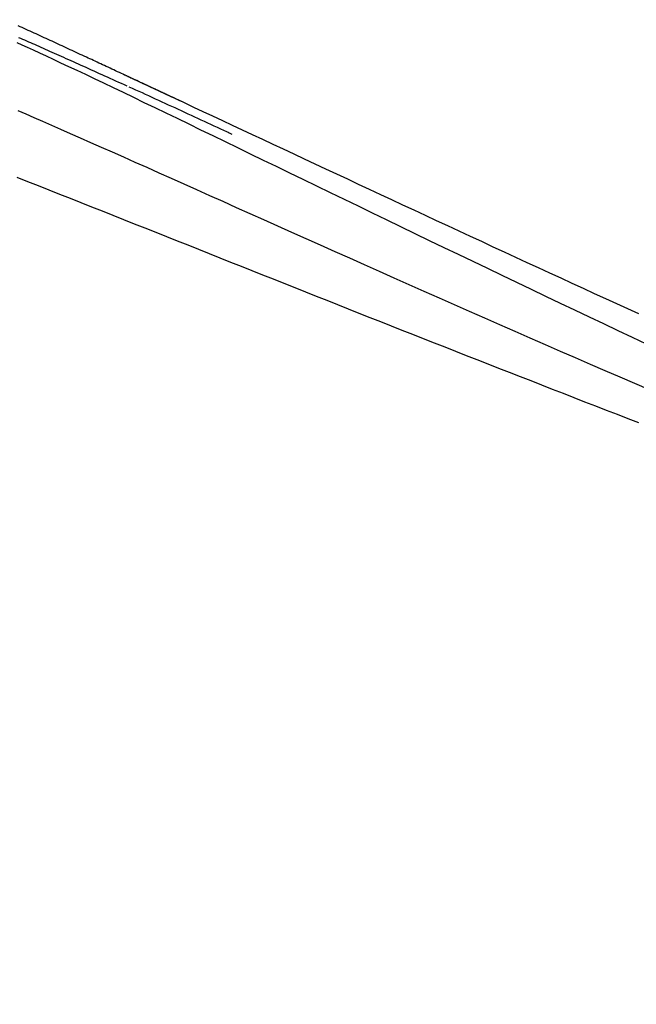
# Model space of a CAD drawing. Units: inches. Extents: x 271 to 324, y 156 to 263.
# Drawn here: x 280 to 283, y 193 to 198 of the extents above; entities that cross this region are included whole.
import ezdxf

# ---------------------------------------------------------------- set-up
doc = ezdxf.new("R2010")
doc.units = ezdxf.units.IN
doc.header["$MEASUREMENT"] = 0
doc.layers.add('Ebene 1', color=7, linetype='Continuous')

msp = doc.modelspace()

# ---------------------------------------------------------------- linework, layer by layer
at = {"layer": 'Ebene 1', "color": 179, "lineweight": 25, "true_color": 0x1a171b}
for points in [[(280.5364, 197.2731), (280.5262, 197.2772), (280.5164, 197.282), (280.5064, 197.2868), (280.4966, 197.291), (280.4868, 197.2958), (280.4769, 197.3006), (280.4671, 197.3054), (280.4573, 197.3096), (280.4475, 197.3144), (280.4377, 197.3192), (280.4278, 197.3234), (280.418, 197.3282), (280.4082, 197.3323), (280.3986, 197.3371), (280.3887, 197.342), (280.3789, 197.3461), (280.3693, 197.3509), (280.3595, 197.3551), (280.3498, 197.3599), (280.34, 197.3647), (280.3303, 197.3688), (280.3207, 197.3737), (280.3111, 197.3778), (280.3012, 197.3826), (280.2916, 197.3867), (280.2819, 197.3916), (280.2725, 197.3957), (280.2628, 197.4005), (280.2532, 197.4047), (280.2437, 197.4095), (280.2341, 197.4136), (280.2246, 197.4184), (280.2151, 197.4226), (280.2056, 197.4274), (280.1962, 197.4315), (280.1867, 197.4357), (280.1774, 197.4405), (280.1681, 197.4446), (280.1588, 197.4488), (280.1495, 197.4536), (280.1402, 197.4577), (280.1309, 197.4618), (280.1217, 197.466), (280.1126, 197.4701), (280.1037, 197.4749), (280.0945, 197.4791), (280.0857, 197.4832), (280.077, 197.4873), (280.0683, 197.4908), (280.0589, 197.4956), (280.0487, 197.5004), (280.0385, 197.5053), (280.0282, 197.5094), (280.0182, 197.5142), (280.0082, 197.519), (279.9984, 197.5239), (279.9884, 197.528), (279.9784, 197.5328), (279.9683, 197.5376), (279.9583, 197.5425), (279.9481, 197.5466), (279.9381, 197.5514), (279.9281, 197.5562), (279.9181, 197.5604), (279.9082, 197.5652), (279.898, 197.57), (279.888, 197.5748), (279.878, 197.579), (279.868, 197.5838), (279.858, 197.5886), (279.8479, 197.5928), (279.8377, 197.5976), (279.8277, 197.6024), (279.8177, 197.6065), (279.8077, 197.6114), (279.7976, 197.6155), (279.7876, 197.6203), (279.7774, 197.6251), (279.7674, 197.6293), (279.7574, 197.6341), (279.7473, 197.6382), (279.7371, 197.6431), (279.7271, 197.6472), (279.7169, 197.652)], [(279.7199, 197.5941), (279.7294, 197.59), (279.739, 197.5859), (279.7486, 197.5817), (279.7585, 197.5776), (279.7685, 197.5728), (279.7786, 197.5686), (279.7888, 197.5638), (279.7991, 197.5597), (279.8096, 197.5549), (279.8203, 197.55), (279.831, 197.5452), (279.8418, 197.5404), (279.8529, 197.5356), (279.8639, 197.5308), (279.8751, 197.5259), (279.8864, 197.5204), (279.8978, 197.5156), (279.9094, 197.5101), (279.9211, 197.5053), (279.9328, 197.4997), (279.9448, 197.4949), (279.9567, 197.4894), (279.969, 197.4839), (279.981, 197.4784), (279.9934, 197.4729), (280.0058, 197.4674), (280.0184, 197.4618), (280.0311, 197.4556), (280.0439, 197.4501), (280.0568, 197.4446), (280.0697, 197.4384), (280.0828, 197.4322), (280.0961, 197.4267), (280.1093, 197.4205), (280.1226, 197.4143), (280.1362, 197.4088), (280.1498, 197.4026), (280.1634, 197.3964), (280.1772, 197.3902), (280.1912, 197.3833), (280.2051, 197.3771), (280.2192, 197.3709), (280.2334, 197.3647), (280.2477, 197.3578), (280.2618, 197.3516)], [(282.8639, 196.059), (282.7929, 196.0921), (282.7218, 196.1258), (282.6499, 196.1596), (282.5779, 196.1941), (282.5056, 196.2278), (282.4331, 196.2623), (282.3604, 196.2974), (282.2873, 196.3319), (282.2145, 196.367), (282.1414, 196.4014), (282.0684, 196.4366), (281.9955, 196.4717), (281.9227, 196.5069), (281.8502, 196.5413), (281.7776, 196.5765), (281.7056, 196.6116), (281.634, 196.6461), (281.5625, 196.6805), (281.4915, 196.715), (281.4211, 196.7487), (281.3511, 196.7825), (281.2817, 196.8162), (281.213, 196.8493), (281.1451, 196.8824), (281.0779, 196.9148), (281.0114, 196.9472), (280.9458, 196.9788), (280.8812, 197.0105), (280.8175, 197.0415), (280.7548, 197.0719), (280.6931, 197.1015), (280.6327, 197.1304), (280.5734, 197.1594), (280.5152, 197.1876), (280.4583, 197.2152), (280.4027, 197.2421), (280.3486, 197.2675), (280.2959, 197.293), (280.2447, 197.3178), (280.195, 197.3413), (280.1469, 197.3647), (280.1004, 197.3867), (280.0556, 197.4081), (280.0125, 197.4281), (279.9714, 197.4474), (279.9319, 197.466), (279.8944, 197.4839), (279.8589, 197.5004), (279.8253, 197.5156), (279.7938, 197.5301), (279.7643, 197.5432), (279.7371, 197.5556), (279.7121, 197.5666)], [(282.8256, 196.2106), (282.7705, 196.2354), (282.7152, 196.2602), (282.6597, 196.2857), (282.6041, 196.3112), (282.5481, 196.3367), (282.4918, 196.3622), (282.4356, 196.3884), (282.3791, 196.4145), (282.3226, 196.4407), (282.266, 196.4662), (282.2093, 196.4924), (282.1525, 196.5186), (282.0958, 196.5448), (282.0391, 196.5716), (281.9824, 196.5978), (281.9258, 196.624), (281.8693, 196.6502), (281.8128, 196.6764), (281.7563, 196.7025), (281.7001, 196.7287), (281.6441, 196.7549), (281.5883, 196.7811), (281.5327, 196.8066), (281.4774, 196.8328), (281.4223, 196.8583), (281.3675, 196.8838), (281.3131, 196.9093), (281.2588, 196.9347), (281.2052, 196.9596), (281.1518, 196.985), (281.0989, 197.0099), (281.0462, 197.034), (280.9942, 197.0588), (280.9427, 197.0829), (280.8916, 197.1063), (280.8409, 197.1304), (280.791, 197.1539), (280.7415, 197.1766), (280.6928, 197.1993), (280.6445, 197.2221), (280.597, 197.2441), (280.5501, 197.2662), (280.504, 197.2882), (280.4585, 197.3089), (280.4137, 197.3302), (280.3698, 197.3502), (280.3266, 197.3709), (280.2427, 197.4095)], [(280.5055, 197.2875), (280.5031, 197.2882), (280.5005, 197.2896), (280.498, 197.291), (280.4954, 197.2924), (280.4928, 197.293), (280.4902, 197.2944), (280.4874, 197.2958), (280.4849, 197.2972), (280.4823, 197.2979), (280.4795, 197.2992), (280.4769, 197.3006), (280.4744, 197.302), (280.4716, 197.3034), (280.469, 197.3041), (280.4663, 197.3054), (280.4637, 197.3068), (280.4609, 197.3082), (280.4583, 197.3096), (280.4557, 197.3103), (280.453, 197.3116), (280.4502, 197.313), (280.4477, 197.3144), (280.4451, 197.3158), (280.4423, 197.3172), (280.4396, 197.3178), (280.437, 197.3192), (280.4342, 197.3206), (280.4316, 197.322), (280.429, 197.3234), (280.4263, 197.324), (280.4237, 197.3254), (280.421, 197.3268), (280.4182, 197.3282), (280.4156, 197.3296), (280.413, 197.3302), (280.4103, 197.3316), (280.4075, 197.333), (280.4049, 197.3344), (280.4022, 197.3358), (280.3996, 197.3364), (280.3968, 197.3378), (280.3943, 197.3392), (280.3917, 197.3406), (280.3889, 197.342), (280.3862, 197.3426), (280.3836, 197.344), (280.3808, 197.3454), (280.3782, 197.3468), (280.3755, 197.3482), (280.3727, 197.3488), (280.3701, 197.3502), (280.3676, 197.3516), (280.3648, 197.353), (280.3622, 197.3544), (280.3595, 197.3551), (280.3569, 197.3564), (280.3541, 197.3578), (280.3515, 197.3592), (280.3488, 197.3606), (280.346, 197.3613), (280.3434, 197.3626), (280.3407, 197.364), (280.3381, 197.3654), (280.3355, 197.3668), (280.3328, 197.3675), (280.3302, 197.3688), (280.3274, 197.3702), (280.3248, 197.3716), (280.3221, 197.373), (280.3195, 197.3737), (280.3167, 197.375), (280.3142, 197.3764), (280.3114, 197.3778), (280.3088, 197.3792), (280.3062, 197.3799), (280.3035, 197.3812), (280.3007, 197.3826), (280.2981, 197.384), (280.2956, 197.3847), (280.2928, 197.3861), (280.2902, 197.3874), (280.2876, 197.3888), (280.2849, 197.3902), (280.2823, 197.3909), (280.2795, 197.3923), (280.2769, 197.3936), (280.2742, 197.395), (280.2716, 197.3964), (280.269, 197.3971), (280.2664, 197.3985), (280.2637, 197.3998), (280.2611, 197.4012), (280.2585, 197.4026), (280.2558, 197.4033), (280.2532, 197.4047), (280.2506, 197.406), (280.248, 197.4074), (280.2453, 197.4081), (280.2427, 197.4095)], [(280.2713, 197.3475), (280.288, 197.3399), (280.3045, 197.3323), (280.321, 197.3247), (280.3376, 197.3178), (280.3539, 197.3103), (280.3703, 197.3027), (280.3868, 197.2951), (280.4032, 197.2875), (280.4197, 197.2799), (280.4361, 197.2724), (280.4525, 197.2648), (280.4688, 197.2572), (280.4854, 197.2496), (280.5016, 197.2427), (280.5181, 197.2352), (280.5343, 197.2276), (280.5507, 197.22), (280.567, 197.2124), (280.5834, 197.2048), (280.5998, 197.1973), (280.6161, 197.1897), (280.6323, 197.1821), (280.6487, 197.1745), (280.665, 197.1669), (280.6812, 197.1594), (280.6974, 197.1518), (280.7138, 197.1442), (280.7302, 197.1366), (280.7463, 197.1297), (280.7603, 197.1229), (280.7682, 197.1194), (280.7732, 197.1167), (280.7872, 197.1104)], [(282.8785, 195.8296), (282.8053, 195.8613), (282.7318, 195.893), (282.6575, 195.9246), (282.5829, 195.957), (282.508, 195.9894), (282.4329, 196.0225), (282.3574, 196.0556), (282.2818, 196.0886), (282.206, 196.1217), (282.1301, 196.1548), (282.0541, 196.1885), (281.9781, 196.2223), (281.9023, 196.2554), (281.8266, 196.2891), (281.7511, 196.3222), (281.6758, 196.356), (281.6007, 196.389), (281.5261, 196.4228), (281.4519, 196.4552), (281.378, 196.4883), (281.3048, 196.5213), (281.2321, 196.5537), (281.1599, 196.5854), (281.0886, 196.6178), (281.0178, 196.6495), (280.9481, 196.6805), (280.8788, 196.7115), (280.8106, 196.7418), (280.7434, 196.7721), (280.6773, 196.8018), (280.612, 196.8307), (280.5481, 196.8596), (280.485, 196.8872), (280.4234, 196.9148), (280.3629, 196.9423), (280.3038, 196.9685), (280.2461, 196.994), (280.1898, 197.0195), (280.135, 197.0436), (280.0818, 197.067), (280.0303, 197.0898), (279.9802, 197.1118), (279.9319, 197.1332), (279.8854, 197.1539), (279.8406, 197.1731), (279.7977, 197.1924), (279.7569, 197.2097), (279.718, 197.2269)], [(279.7111, 196.8941), (279.7647, 196.8734), (279.8181, 196.8521), (279.8715, 196.8314), (279.9249, 196.81), (279.9784, 196.7887), (280.0318, 196.768), (280.0852, 196.7466), (280.1386, 196.7253), (280.1922, 196.7039), (280.2456, 196.6826), (280.299, 196.6612), (280.3524, 196.6405), (280.406, 196.6192), (280.4595, 196.5978), (280.5131, 196.5765), (280.5665, 196.5551), (280.6199, 196.5337), (280.6735, 196.5124), (280.7271, 196.491), (280.7806, 196.4697), (280.8342, 196.4483), (280.8878, 196.4269), (280.9413, 196.4056), (280.9947, 196.3849), (281.0483, 196.3636), (281.102, 196.3422), (281.1556, 196.3208), (281.2092, 196.2995), (281.2628, 196.2781), (281.3165, 196.2568), (281.3701, 196.2354), (281.4238, 196.214), (281.4776, 196.1927), (281.5311, 196.172), (281.5847, 196.1506), (281.6385, 196.1293), (281.6922, 196.1079), (281.7459, 196.0866), (281.7997, 196.0659), (281.8534, 196.0445), (281.9072, 196.0232), (281.9609, 196.0018), (282.0148, 195.9811), (282.0687, 195.9598), (282.1225, 195.9384), (282.1764, 195.9178), (282.2303, 195.8964), (282.2842, 195.8757), (282.3381, 195.8544), (282.3921, 195.833), (282.446, 195.8123), (282.5001, 195.7917), (282.554, 195.7703), (282.6079, 195.7496), (282.662, 195.7283), (282.7162, 195.7076), (282.7703, 195.6869), (282.8244, 195.6656)]]:
    msp.add_lwpolyline(points, dxfattribs=at)
at = {"layer": 'Ebene 1', "color": 179, "lineweight": 40, "true_color": 0x1a171b}
msp.add_open_spline([(270.7538, 175.4608), (274.7011, 172.5235), (279.7498, 170.8712), (284.7068, 170.8712), (297.65, 170.8712), (308.2072, 181.4277), (308.2072, 194.3709), (308.2072, 199.42), (306.4626, 204.6525), (303.4337, 208.5992)], degree=3, knots=[0, 0, 0, 0, 1, 1, 1, 2, 2, 2, 3, 3, 3, 3], dxfattribs=at)
msp.add_open_spline([(270.7538, 175.4608), (274.7011, 172.5235), (279.7498, 170.8712), (284.7068, 170.8712), (297.65, 170.8712), (308.2072, 181.4277), (308.2072, 194.3709), (308.2072, 199.42), (306.4626, 204.6525), (303.4337, 208.5992)], degree=3, knots=[0, 0, 0, 0, 1, 1, 1, 2, 2, 2, 3, 3, 3, 3], dxfattribs=at)

doc.saveas('drawing.dxf')
